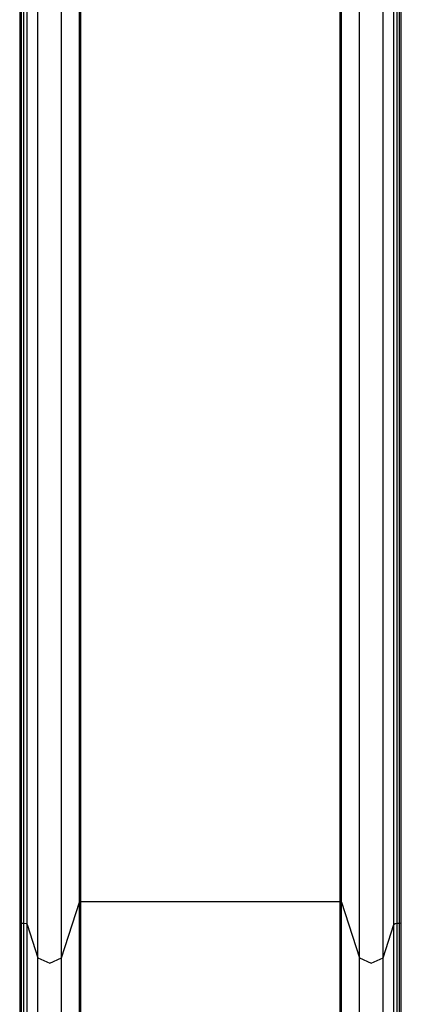
# Model space of a CAD drawing. Units: inches. Extents: x 93 to 207, y 20 to 189.
# Drawn here: x 135 to 140, y 48 to 62 of the extents above; entities that cross this region are included whole.
import ezdxf

# ---------------------------------------------------------------- set-up
doc = ezdxf.new("R2010")
doc.units = ezdxf.units.IN
doc.header["$MEASUREMENT"] = 0
doc.layers.add('Ebene 1', color=7, linetype='Continuous')

# ---------------------------------------------------------------- blocks, each defined once
blk = doc.blocks.new('block 2')
at = {"layer": 'Ebene 1', "color": 179, "lineweight": 25, "true_color": 0x1a171b}
for points in [[(135.592, 49.731), (135.592, 65.945)], [(135.611, 49.739), (135.611, 65.954)], [(139.277, 49.739), (139.277, 65.954)], [(139.297, 49.731), (139.297, 65.945)], [(134.744, 65.663), (134.744, 49.448)], [(134.772, 49.433), (134.772, 65.648)], [(134.802, 49.433), (134.802, 65.648)], [(134.851, 49.411), (134.851, 65.626)], [(140.037, 49.411), (140.037, 65.626)], [(140.087, 49.433), (140.087, 65.648)], [(140.117, 49.433), (140.117, 65.648)], [(140.144, 49.448), (140.144, 65.663)], [(135.002, 48.944), (135.002, 65.16)], [(135.337, 48.944), (135.337, 65.16)], [(139.552, 48.944), (139.552, 65.16)], [(139.887, 48.944), (139.887, 65.16)], [(135.337, 48.944), (135.592, 49.731)], [(135.592, 49.731), (135.598, 49.737), (135.611, 49.739)], [(135.592, 44.79), (135.592, 46.522), (135.592, 48.184), (135.592, 49.731)], [(135.611, 44.791), (135.611, 46.526), (135.611, 48.19), (135.611, 49.739)], [(135.611, 49.739), (139.277, 49.739)], [(139.277, 44.791), (139.277, 46.526), (139.277, 48.19), (139.277, 49.739)], [(139.277, 49.739), (139.29, 49.737), (139.297, 49.731)], [(139.297, 44.79), (139.297, 46.522), (139.297, 48.184), (139.297, 49.731)], [(139.297, 49.731), (139.552, 48.944)], [(134.744, 49.448), (134.744, 47.976), (134.744, 46.394), (134.744, 44.745)], [(134.744, 49.448), (134.752, 49.438), (134.772, 49.433)], [(134.772, 44.742), (134.772, 46.387), (134.772, 47.965), (134.772, 49.433)], [(134.772, 49.433), (134.802, 49.433)], [(134.802, 44.742), (134.802, 46.387), (134.802, 47.965), (134.802, 49.433)], [(134.802, 49.433), (134.834, 49.427), (134.851, 49.411)], [(140.037, 49.411), (140.055, 49.427), (140.087, 49.433)], [(140.087, 44.742), (140.087, 46.387), (140.087, 47.965), (140.087, 49.433)], [(140.087, 49.433), (140.117, 49.433)], [(140.117, 49.433), (140.136, 49.438), (140.144, 49.448)], [(140.117, 44.742), (140.117, 46.387), (140.117, 47.965), (140.117, 49.433)], [(140.144, 44.745), (140.144, 46.394), (140.144, 47.976), (140.144, 49.448)], [(134.851, 44.738), (134.851, 46.377), (134.851, 47.948), (134.851, 49.411)], [(134.851, 49.411), (135.002, 48.944)], [(139.887, 48.944), (140.037, 49.411)], [(140.037, 44.738), (140.037, 46.377), (140.037, 47.948), (140.037, 49.411)], [(135.002, 44.664), (135.002, 46.165), (135.002, 47.604), (135.002, 48.944)], [(135.002, 48.944), (135.17, 48.868), (135.337, 48.944)], [(135.337, 44.664), (135.337, 46.165), (135.337, 47.604), (135.337, 48.944)], [(139.552, 44.664), (139.552, 46.165), (139.552, 47.604), (139.552, 48.944)], [(139.552, 48.944), (139.719, 48.868), (139.887, 48.944)], [(139.887, 44.664), (139.887, 46.165), (139.887, 47.604), (139.887, 48.944)]]:
    blk.add_lwpolyline(points, dxfattribs=at)

msp = doc.modelspace()

# ---------------------------------------------------------------- block references
at = {"layer": 'Ebene 1'}
msp.add_blockref('block 2', (0, 0), dxfattribs=at)

doc.saveas('drawing.dxf')
